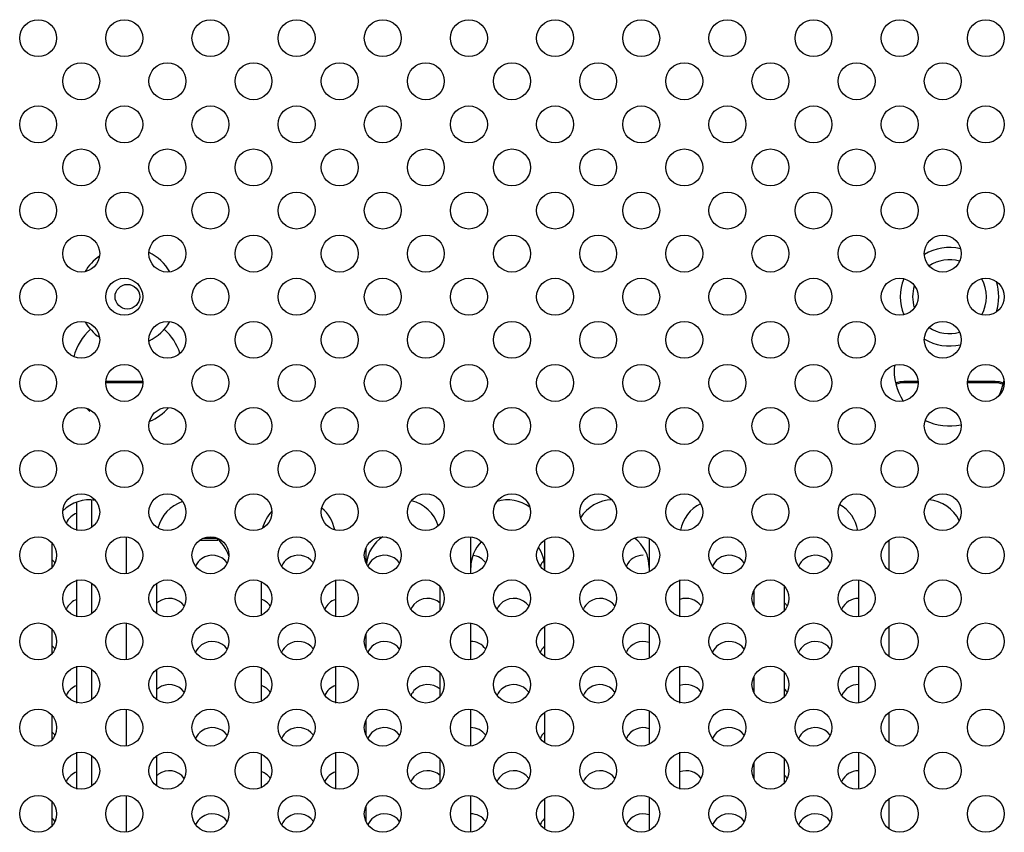
# Model space of a CAD drawing. Units: millimetres. Extents: x -178 to 855, y -254 to 635.
# Drawn here: x -28 to 52, y 148 to 214 of the extents above; entities that cross this region are included whole.
import ezdxf

# ---------------------------------------------------------------- set-up
doc = ezdxf.new("R2010")
doc.units = ezdxf.units.MM
doc.header["$MEASUREMENT"] = 0
doc.layers.get('0').update_dxf_attribs({"lineweight": 0})
doc.layers.add('05_SHT_AXIS', color=7, linetype='Continuous', lineweight=0)

msp = doc.modelspace()

# ---------------------------------------------------------------- linework, layer by layer
at = {"color": 7, "lineweight": 25}
for p, q in [((-18.032, 184.806), (-21.011, 184.806)), ((44.968, 184.806), (43.828, 184.806)), ((43.828, 184.806), (43.828, 184.701)), ((51.228, 184.806), (48.989, 184.806)), ((51.228, 184.806), (51.228, 184.701)), ((-18.022, 184.701), (-21.022, 184.701)), ((44.978, 184.701), (43.828, 184.701)), ((51.228, 184.701), (48.978, 184.701)), ((-12.043, 172.072), (-13.124, 172.072)), ((-11.913, 171.901), (-13.412, 171.901))]:
    msp.add_line(p, q, dxfattribs=at)
at = {"color": 3, "lineweight": 25}
for p, q in [((-23.372, 172.701), (-23.372, 175.024)), ((-22.172, 172.968), (-22.172, 175.185)), ((-19.372, 172.201), (-19.372, 169.201)), ((8.628, 169.201), (8.628, 172.201)), ((23.128, 172.046), (23.128, 169.356)), ((-25.372, 169.75), (-25.372, 171.652)), ((0.128, 170.06), (0.128, 171.342)), ((14.628, 171.934), (14.628, 169.468)), ((42.628, 169.468), (42.628, 171.934)), ((-23.372, 165.701), (-23.372, 168.701)), ((-22.172, 165.968), (-22.172, 168.434)), ((-16.872, 165.968), (-16.872, 168.434)), ((-8.372, 165.856), (-8.372, 168.546)), ((-2.372, 168.701), (-2.372, 165.701)), ((6.128, 168.152), (6.128, 166.25)), ((25.628, 165.701), (25.628, 168.701)), ((34.128, 166.25), (34.128, 168.152)), ((40.128, 168.701), (40.128, 165.701)), ((31.628, 167.842), (31.628, 166.56)), ((-19.372, 165.201), (-19.372, 162.201)), ((8.628, 162.201), (8.628, 165.201)), ((14.628, 164.934), (14.628, 162.468)), ((23.128, 165.046), (23.128, 162.356)), ((42.628, 162.468), (42.628, 164.934)), ((-25.372, 162.75), (-25.372, 164.652)), ((0.128, 163.06), (0.128, 164.342)), ((-23.372, 158.701), (-23.372, 161.701)), ((-2.372, 161.701), (-2.372, 158.701)), ((25.628, 158.701), (25.628, 161.701)), ((40.128, 161.701), (40.128, 158.701)), ((-22.172, 158.968), (-22.172, 161.434)), ((-16.872, 158.968), (-16.872, 161.434)), ((-8.372, 158.856), (-8.372, 161.546)), ((6.128, 161.152), (6.128, 159.25)), ((31.628, 160.842), (31.628, 159.56)), ((34.128, 159.25), (34.128, 161.152)), ((-25.372, 155.75), (-25.372, 157.652)), ((-19.372, 158.201), (-19.372, 155.201)), ((8.628, 155.201), (8.628, 158.201)), ((14.628, 157.934), (14.628, 155.468)), ((23.128, 158.046), (23.128, 155.356)), ((42.628, 155.468), (42.628, 157.934)), ((0.128, 156.06), (0.128, 157.342)), ((-23.372, 151.701), (-23.372, 154.701)), ((-22.172, 151.968), (-22.172, 154.434)), ((-16.872, 151.968), (-16.872, 154.434)), ((-8.372, 151.856), (-8.372, 154.546)), ((-2.372, 154.701), (-2.372, 151.701)), ((25.628, 151.701), (25.628, 154.701)), ((40.128, 154.701), (40.128, 151.701)), ((6.128, 154.152), (6.128, 152.25)), ((31.628, 153.842), (31.628, 152.56)), ((34.128, 152.25), (34.128, 154.152)), ((-19.372, 151.201), (-19.372, 148.201)), ((8.628, 148.201), (8.628, 151.201)), ((-25.372, 148.75), (-25.372, 150.652)), ((14.628, 150.934), (14.628, 148.468)), ((23.128, 151.046), (23.128, 148.356)), ((42.628, 148.468), (42.628, 150.934)), ((0.128, 149.06), (0.128, 150.342))]:
    msp.add_line(p, q, dxfattribs=at)
at = {"color": 7, "lineweight": 25}
msp.add_circle((-19.272, 191.701), 1, dxfattribs=at)
for points in [[(-15.821, 193.724), (-16.218, 194.402), (-16.806, 194.947), (-17.512, 195.293)], [(48.418, 195.601), (47.416, 195.829), (46.365, 195.664), (45.482, 195.138)], [(-21.543, 194.994), (-22.02, 194.665), (-22.419, 194.236), (-22.714, 193.738)], [(48.342, 194.589), (47.5, 194.826), (46.597, 194.684), (45.869, 194.2)], [(43.805, 193.162), (43.436, 192.223), (43.436, 191.179), (43.805, 190.24)], [(50.149, 190.241), (50.655, 191.148), (50.655, 192.253), (50.149, 193.161)], [(51.332, 190.464), (51.594, 191.268), (51.594, 192.134), (51.332, 192.938)], [(44.667, 192.601), (44.482, 192.015), (44.482, 191.387), (44.667, 190.801)], [(-22.714, 189.664), (-22.419, 189.165), (-22.02, 188.737), (-21.543, 188.408)], [(-17.512, 188.109), (-16.806, 188.455), (-16.218, 189), (-15.821, 189.678)], [(45.869, 189.202), (46.597, 188.718), (47.5, 188.576), (48.342, 188.813)], [(45.482, 188.264), (46.365, 187.738), (47.416, 187.573), (48.418, 187.801)], [(43.828, 184.806), (43.596, 184.806), (43.365, 184.767), (43.145, 184.692)], [(51.911, 184.692), (51.691, 184.767), (51.461, 184.806), (51.228, 184.806)], [(43.828, 184.701), (43.605, 184.701), (43.384, 184.664), (43.173, 184.591)], [(51.883, 184.591), (51.673, 184.664), (51.451, 184.701), (51.228, 184.701)]]:
    msp.add_open_spline(points, degree=3, dxfattribs=at)
at = {"color": 3, "lineweight": 25}
for points in [[(-22.273, 189.054), (-22.934, 188.463), (-23.405, 187.689), (-23.628, 186.831)], [(-14.997, 187.108), (-15.244, 187.857), (-15.683, 188.528), (-16.271, 189.054)], [(43.049, 186.133), (42.951, 185.111), (43.205, 184.086), (43.769, 183.228)], [(51.509, 183.602), (51.731, 184.024), (51.885, 184.478), (51.965, 184.949)], [(-22.533, 182.6), (-22.463, 182.526), (-22.39, 182.455), (-22.315, 182.386)], [(-17.459, 181.582), (-16.878, 181.838), (-16.359, 182.213), (-15.933, 182.683)], [(45.557, 181.656), (46.46, 181.216), (47.485, 181.09), (48.468, 181.3)], [(-21.875, 175.16), (-22.842, 175.322), (-23.827, 175.001), (-24.514, 174.301)], [(13.415, 174.611), (12.652, 175.176), (11.667, 175.347), (10.758, 175.072)], [(20.091, 175.201), (19.049, 175.188), (18.088, 174.635), (17.553, 173.74)], [(-14.793, 175.056), (-15.784, 174.736), (-16.538, 173.926), (-16.785, 172.915)], [(-2.426, 172.767), (-2.559, 173.46), (-2.932, 174.084), (-3.479, 174.529)], [(5.99, 173.1), (5.672, 174.115), (4.839, 174.885), (3.802, 175.124)], [(27.302, 174.892), (26.448, 174.471), (25.845, 173.67), (25.676, 172.733)], [(40.084, 172.713), (39.931, 173.596), (39.391, 174.365), (38.612, 174.808)], [(48.316, 173.533), (47.846, 174.483), (46.909, 175.113), (45.853, 175.193)], [(-7.533, 174.281), (-7.901, 173.899), (-8.161, 173.425), (-8.287, 172.909)], [(-11.025, 170.649), (-11.226, 171.252), (-11.613, 171.775), (-12.131, 172.144)], [(1.478, 172.206), (0.728, 171.713), (0.239, 170.909), (0.145, 170.016)], [(23.128, 169.701), (23.128, 170.643), (22.685, 171.531), (21.932, 172.098)], [(9.507, 171.822), (8.944, 171.26), (8.628, 170.497), (8.628, 169.701)], [(14.628, 169.701), (14.628, 170.287), (14.457, 170.859), (14.135, 171.349)]]:
    msp.add_open_spline(points, degree=3, dxfattribs=at)
at = {"layer": '05_SHT_AXIS', "color": 3, "lineweight": 25}
for centre in [(-26.522, 212.701), (-19.522, 212.701), (-12.522, 212.701), (-5.522, 212.701), (1.478, 212.701), (8.478, 212.701), (15.478, 212.701), (22.478, 212.701), (29.478, 212.701), (36.478, 212.701), (43.478, 212.701), (50.478, 212.701), (-23.022, 209.201), (-16.022, 209.201), (-9.022, 209.201), (-2.022, 209.201), (4.978, 209.201), (11.978, 209.201), (18.978, 209.201), (25.978, 209.201), (32.978, 209.201), (39.978, 209.201), (46.978, 209.201), (-26.522, 205.701), (-19.522, 205.701), (-12.522, 205.701), (-5.522, 205.701), (1.478, 205.701), (8.478, 205.701), (15.478, 205.701), (22.478, 205.701), (29.478, 205.701), (36.478, 205.701), (43.478, 205.701), (50.478, 205.701), (-23.022, 202.201), (-16.022, 202.201), (-9.022, 202.201), (-2.022, 202.201), (4.978, 202.201), (11.978, 202.201), (18.978, 202.201), (25.978, 202.201), (32.978, 202.201), (39.978, 202.201), (46.978, 202.201), (-26.522, 198.701), (-19.522, 198.701), (-12.522, 198.701), (-5.522, 198.701), (1.478, 198.701), (8.478, 198.701), (15.478, 198.701), (22.478, 198.701), (29.478, 198.701), (36.478, 198.701), (43.478, 198.701), (50.478, 198.701), (-23.022, 195.201), (-16.022, 195.201), (-9.022, 195.201), (-2.022, 195.201), (4.978, 195.201), (11.978, 195.201), (18.978, 195.201), (25.978, 195.201), (32.978, 195.201), (39.978, 195.201), (46.978, 195.201), (-26.522, 191.701), (-19.522, 191.701), (-12.522, 191.701), (-5.522, 191.701), (1.478, 191.701), (8.478, 191.701), (15.478, 191.701), (22.478, 191.701), (29.478, 191.701), (36.478, 191.701), (43.478, 191.701), (50.478, 191.701), (-23.022, 188.201), (-16.022, 188.201), (-9.022, 188.201), (-2.022, 188.201), (4.978, 188.201), (11.978, 188.201), (18.978, 188.201), (25.978, 188.201), (32.978, 188.201), (39.978, 188.201), (46.978, 188.201), (-26.522, 184.701), (-19.522, 184.701), (-12.522, 184.701), (-5.522, 184.701), (1.478, 184.701), (8.478, 184.701), (15.478, 184.701), (22.478, 184.701), (29.478, 184.701), (36.478, 184.701), (43.478, 184.701), (50.478, 184.701), (-23.022, 181.201), (-16.022, 181.201), (-9.022, 181.201), (-2.022, 181.201), (4.978, 181.201), (11.978, 181.201), (18.978, 181.201), (25.978, 181.201), (32.978, 181.201), (39.978, 181.201), (46.978, 181.201), (-26.522, 177.701), (-19.522, 177.701), (-12.522, 177.701), (-5.522, 177.701), (1.478, 177.701), (8.478, 177.701), (15.478, 177.701), (22.478, 177.701), (29.478, 177.701), (36.478, 177.701), (43.478, 177.701), (50.478, 177.701), (-23.022, 174.201), (-16.022, 174.201), (-9.022, 174.201), (-2.022, 174.201), (4.978, 174.201), (11.978, 174.201), (18.978, 174.201), (25.978, 174.201), (32.978, 174.201), (39.978, 174.201), (46.978, 174.201), (-26.522, 170.701), (-19.522, 170.701), (-12.522, 170.701), (-5.522, 170.701), (1.478, 170.701), (8.478, 170.701), (15.478, 170.701), (22.478, 170.701), (29.478, 170.701), (36.478, 170.701), (43.478, 170.701), (50.478, 170.701), (-23.022, 167.201), (-16.022, 167.201), (-9.022, 167.201), (-2.022, 167.201), (4.978, 167.201), (11.978, 167.201), (18.978, 167.201), (25.978, 167.201), (32.978, 167.201), (39.978, 167.201), (46.978, 167.201), (-26.522, 163.701), (-19.522, 163.701), (-12.522, 163.701), (-5.522, 163.701), (1.478, 163.701), (8.478, 163.701), (15.478, 163.701), (22.478, 163.701), (29.478, 163.701), (36.478, 163.701), (43.478, 163.701), (50.478, 163.701), (-23.022, 160.201), (-16.022, 160.201), (-9.022, 160.201), (-2.022, 160.201), (4.978, 160.201), (11.978, 160.201), (18.978, 160.201), (25.978, 160.201), (32.978, 160.201), (39.978, 160.201), (46.978, 160.201), (-26.522, 156.701), (-19.522, 156.701), (-12.522, 156.701), (-5.522, 156.701), (1.478, 156.701), (8.478, 156.701), (15.478, 156.701), (22.478, 156.701), (29.478, 156.701), (36.478, 156.701), (43.478, 156.701), (50.478, 156.701), (-23.022, 153.201), (-16.022, 153.201), (-9.022, 153.201), (-2.022, 153.201), (4.978, 153.201), (11.978, 153.201), (18.978, 153.201), (25.978, 153.201), (32.978, 153.201), (39.978, 153.201), (46.978, 153.201), (-26.522, 149.701), (-19.522, 149.701), (-12.522, 149.701), (-5.522, 149.701), (1.478, 149.701), (8.478, 149.701), (15.478, 149.701), (22.478, 149.701), (29.478, 149.701), (36.478, 149.701), (43.478, 149.701), (50.478, 149.701)]:
    msp.add_circle(centre, 1.5, dxfattribs=at)
at = {"layer": '05_SHT_AXIS', "color": 7, "lineweight": 25}
for points in [[(-23.374, 174.114), (-23.748, 173.981), (-24.054, 173.706), (-24.225, 173.347)], [(9.842, 170.083), (9.595, 170.422), (9.218, 170.643), (8.801, 170.691)], [(22.628, 170.701), (22.05, 170.701), (21.524, 170.369), (21.275, 169.847)], [(-25.158, 170.083), (-25.219, 170.167), (-25.289, 170.245), (-25.367, 170.315)], [(14.592, 170.286), (14.461, 170.16), (14.353, 170.011), (14.275, 169.847)], [(27.342, 166.583), (26.951, 167.121), (26.253, 167.337), (25.626, 167.114)], [(40.128, 167.201), (39.55, 167.201), (39.024, 166.869), (38.775, 166.347)], [(-23.374, 167.114), (-23.748, 166.981), (-24.054, 166.706), (-24.225, 166.347)], [(-7.658, 166.583), (-7.836, 166.828), (-8.084, 167.013), (-8.37, 167.114)], [(-2.374, 167.114), (-2.748, 166.981), (-3.054, 166.706), (-3.225, 166.347)], [(34.342, 166.583), (34.281, 166.667), (34.211, 166.745), (34.133, 166.815)], [(-25.158, 163.083), (-25.219, 163.167), (-25.289, 163.245), (-25.367, 163.315)], [(9.842, 163.083), (9.56, 163.471), (9.108, 163.701), (8.628, 163.701)], [(14.592, 163.286), (14.461, 163.16), (14.353, 163.011), (14.275, 162.847)], [(23.13, 163.614), (22.407, 163.872), (21.605, 163.54), (21.275, 162.847)], [(-23.374, 160.114), (-23.748, 159.981), (-24.054, 159.706), (-24.225, 159.347)], [(-7.658, 159.583), (-7.836, 159.828), (-8.084, 160.013), (-8.37, 160.114)], [(-2.374, 160.114), (-2.748, 159.981), (-3.054, 159.706), (-3.225, 159.347)], [(27.342, 159.583), (26.951, 160.121), (26.253, 160.337), (25.626, 160.114)], [(40.128, 160.201), (39.55, 160.201), (39.024, 159.869), (38.775, 159.347)], [(34.342, 159.583), (34.281, 159.667), (34.211, 159.745), (34.133, 159.815)], [(23.13, 156.614), (22.407, 156.872), (21.605, 156.54), (21.275, 155.847)], [(-25.158, 156.083), (-25.219, 156.167), (-25.289, 156.245), (-25.367, 156.315)], [(9.842, 156.083), (9.56, 156.471), (9.108, 156.701), (8.628, 156.701)], [(14.592, 156.286), (14.461, 156.16), (14.353, 156.011), (14.275, 155.847)], [(-23.374, 153.114), (-23.748, 152.981), (-24.054, 152.706), (-24.225, 152.347)], [(-7.658, 152.583), (-7.836, 152.828), (-8.084, 153.013), (-8.37, 153.114)], [(-2.374, 153.114), (-2.748, 152.981), (-3.054, 152.706), (-3.225, 152.347)], [(27.342, 152.583), (26.951, 153.121), (26.253, 153.337), (25.626, 153.114)], [(34.342, 152.583), (34.281, 152.667), (34.211, 152.745), (34.133, 152.815)], [(40.128, 153.201), (39.55, 153.201), (39.024, 152.869), (38.775, 152.347)], [(9.842, 149.083), (9.56, 149.471), (9.108, 149.701), (8.628, 149.701)], [(23.13, 149.614), (22.407, 149.872), (21.605, 149.54), (21.275, 148.847)], [(-25.158, 149.083), (-25.219, 149.167), (-25.289, 149.245), (-25.367, 149.315)], [(14.592, 149.286), (14.461, 149.16), (14.353, 149.011), (14.275, 148.847)]]:
    msp.add_open_spline(points, degree=3, dxfattribs=at)
for points in [[(-11.158, 170.083), (-11.645, 170.753), (-12.583, 170.901), (-13.253, 170.415), (-13.455, 170.268), (-13.618, 170.073), (-13.725, 169.847)], [(-4.158, 170.083), (-4.645, 170.753), (-5.583, 170.901), (-6.253, 170.415), (-6.455, 170.268), (-6.618, 170.073), (-6.725, 169.847)], [(2.842, 170.083), (2.355, 170.753), (1.417, 170.901), (0.747, 170.415), (0.545, 170.268), (0.382, 170.073), (0.275, 169.847)], [(30.842, 170.083), (30.355, 170.753), (29.417, 170.901), (28.747, 170.415), (28.545, 170.268), (28.382, 170.073), (28.275, 169.847)], [(37.842, 170.083), (37.355, 170.753), (36.417, 170.901), (35.747, 170.415), (35.545, 170.268), (35.382, 170.073), (35.275, 169.847)], [(-14.658, 166.583), (-15.145, 167.253), (-16.083, 167.401), (-16.753, 166.915), (-16.808, 166.875), (-16.859, 166.832), (-16.908, 166.786)], [(6.133, 166.815), (5.518, 167.37), (4.569, 167.321), (4.015, 166.706), (3.918, 166.598), (3.837, 166.478), (3.775, 166.347)], [(13.342, 166.583), (12.855, 167.253), (11.917, 167.401), (11.247, 166.915), (11.045, 166.768), (10.882, 166.573), (10.775, 166.347)], [(20.342, 166.583), (19.855, 167.253), (18.917, 167.401), (18.247, 166.915), (18.045, 166.768), (17.882, 166.573), (17.775, 166.347)], [(-11.158, 163.083), (-11.645, 163.753), (-12.583, 163.901), (-13.253, 163.415), (-13.455, 163.268), (-13.618, 163.073), (-13.725, 162.847)], [(-4.158, 163.083), (-4.645, 163.753), (-5.583, 163.901), (-6.253, 163.415), (-6.455, 163.268), (-6.618, 163.073), (-6.725, 162.847)], [(2.842, 163.083), (2.355, 163.753), (1.417, 163.901), (0.747, 163.415), (0.545, 163.268), (0.382, 163.073), (0.275, 162.847)], [(30.842, 163.083), (30.355, 163.753), (29.417, 163.901), (28.747, 163.415), (28.545, 163.268), (28.382, 163.073), (28.275, 162.847)], [(37.842, 163.083), (37.355, 163.753), (36.417, 163.901), (35.747, 163.415), (35.545, 163.268), (35.382, 163.073), (35.275, 162.847)], [(-14.658, 159.583), (-15.145, 160.253), (-16.083, 160.401), (-16.753, 159.915), (-16.808, 159.875), (-16.859, 159.832), (-16.908, 159.786)], [(6.133, 159.815), (5.518, 160.37), (4.569, 160.321), (4.015, 159.706), (3.918, 159.598), (3.837, 159.478), (3.775, 159.347)], [(13.342, 159.583), (12.855, 160.253), (11.917, 160.401), (11.247, 159.915), (11.045, 159.768), (10.882, 159.573), (10.775, 159.347)], [(20.342, 159.583), (19.855, 160.253), (18.917, 160.401), (18.247, 159.915), (18.045, 159.768), (17.882, 159.573), (17.775, 159.347)], [(-11.158, 156.083), (-11.645, 156.753), (-12.583, 156.901), (-13.253, 156.415), (-13.455, 156.268), (-13.618, 156.073), (-13.725, 155.847)], [(-4.158, 156.083), (-4.645, 156.753), (-5.583, 156.901), (-6.253, 156.415), (-6.455, 156.268), (-6.618, 156.073), (-6.725, 155.847)], [(2.842, 156.083), (2.355, 156.753), (1.417, 156.901), (0.747, 156.415), (0.545, 156.268), (0.382, 156.073), (0.275, 155.847)], [(30.842, 156.083), (30.355, 156.753), (29.417, 156.901), (28.747, 156.415), (28.545, 156.268), (28.382, 156.073), (28.275, 155.847)], [(37.842, 156.083), (37.355, 156.753), (36.417, 156.901), (35.747, 156.415), (35.545, 156.268), (35.382, 156.073), (35.275, 155.847)], [(-14.658, 152.583), (-15.145, 153.253), (-16.083, 153.401), (-16.753, 152.915), (-16.808, 152.875), (-16.859, 152.832), (-16.908, 152.786)], [(6.133, 152.815), (5.518, 153.37), (4.569, 153.321), (4.015, 152.706), (3.918, 152.598), (3.837, 152.478), (3.775, 152.347)], [(13.342, 152.583), (12.855, 153.253), (11.917, 153.401), (11.247, 152.915), (11.045, 152.768), (10.882, 152.573), (10.775, 152.347)], [(20.342, 152.583), (19.855, 153.253), (18.917, 153.401), (18.247, 152.915), (18.045, 152.768), (17.882, 152.573), (17.775, 152.347)], [(-11.158, 149.083), (-11.645, 149.753), (-12.583, 149.901), (-13.253, 149.415), (-13.455, 149.268), (-13.618, 149.073), (-13.725, 148.847)], [(-4.158, 149.083), (-4.645, 149.753), (-5.583, 149.901), (-6.253, 149.415), (-6.455, 149.268), (-6.618, 149.073), (-6.725, 148.847)], [(2.842, 149.083), (2.355, 149.753), (1.417, 149.901), (0.747, 149.415), (0.545, 149.268), (0.382, 149.073), (0.275, 148.847)], [(30.842, 149.083), (30.355, 149.753), (29.417, 149.901), (28.747, 149.415), (28.545, 149.268), (28.382, 149.073), (28.275, 148.847)], [(37.842, 149.083), (37.355, 149.753), (36.417, 149.901), (35.747, 149.415), (35.545, 149.268), (35.382, 149.073), (35.275, 148.847)]]:
    msp.add_open_spline(points, degree=3, knots=[0, 0, 0, 0, 1, 1, 1, 2, 2, 2, 2], dxfattribs=at)

doc.saveas('drawing.dxf')
